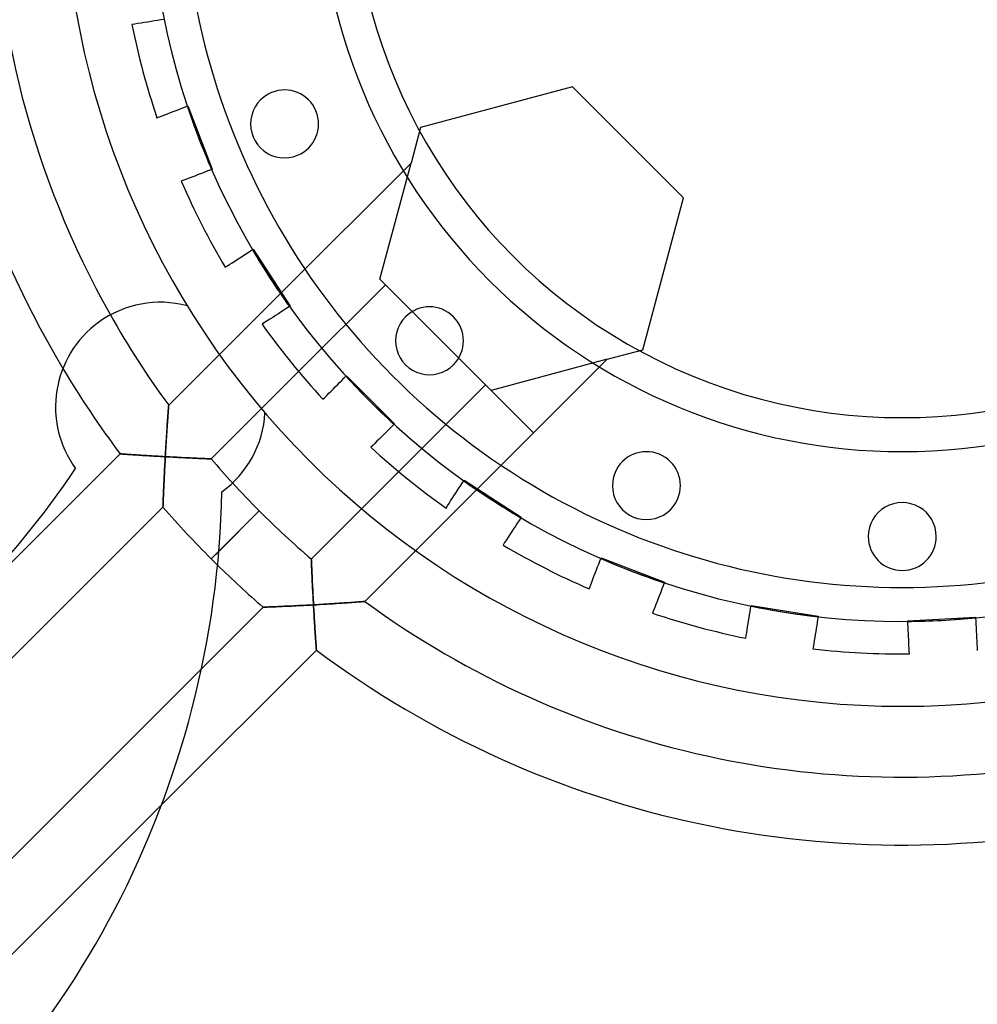
# Model space of a CAD drawing. Units: millimetres. Extents: x -157 to 157, y -194 to 157.
# Drawn here: x -52 to 4, y -67 to -9 of the extents above; entities that cross this region are included whole.
import ezdxf

# ---------------------------------------------------------------- set-up
doc = ezdxf.new("R2010")
doc.units = ezdxf.units.MM
doc.layers.add('MAIN-1', color=7, linetype='Continuous')
doc.layers.add('MAIN-2', color=7, linetype='Continuous')

msp = doc.modelspace()

# ---------------------------------------------------------------- linework, layer by layer
at = {"layer": 'MAIN-1'}
for p, q in [((-43.185, -31.631), (-40.198, -28.644)), ((-43.207, -31.919), (-43.201, -31.836)), ((-43.201, -31.836), (-43.195, -31.765)), ((-43.195, -31.765), (-43.191, -31.708)), ((-43.191, -31.708), (-43.188, -31.665)), ((-43.188, -31.665), (-43.186, -31.64)), ((-43.186, -31.64), (-43.185, -31.631)), ((-37.727, -31.829), (-40.685, -34.788)), ((-43.256, -32.596), (-43.247, -32.468)), ((-43.247, -32.468), (-43.238, -32.344)), ((-43.238, -32.344), (-43.229, -32.226)), ((-43.229, -32.226), (-43.221, -32.116)), ((-43.221, -32.116), (-43.214, -32.013)), ((-43.214, -32.013), (-43.207, -31.919)), ((-43.293, -33.149), (-43.284, -33.005)), ((-43.284, -33.005), (-43.274, -32.865)), ((-43.274, -32.865), (-43.265, -32.728)), ((-43.265, -32.728), (-43.256, -32.596)), ((-43.331, -33.74), (-43.322, -33.59)), ((-43.322, -33.59), (-43.312, -33.441)), ((-43.312, -33.441), (-43.303, -33.294)), ((-43.303, -33.294), (-43.293, -33.149)), ((-43.368, -34.351), (-43.359, -34.197)), ((-43.359, -34.197), (-43.35, -34.044)), ((-43.35, -34.044), (-43.341, -33.891)), ((-43.341, -33.891), (-43.331, -33.74)), ((-69.544, -57.99), (-46.045, -34.49)), ((-46.045, -34.49), (-46.039, -34.491)), ((-46.039, -34.491), (-46.021, -34.492)), ((-46.021, -34.492), (-45.991, -34.494)), ((-45.991, -34.494), (-45.95, -34.497)), ((-45.95, -34.497), (-45.899, -34.501)), ((-45.899, -34.501), (-45.838, -34.505)), ((-45.838, -34.505), (-45.767, -34.51)), ((-45.767, -34.51), (-45.689, -34.516)), ((-45.689, -34.516), (-45.603, -34.521)), ((-45.603, -34.521), (-45.509, -34.528)), ((-45.509, -34.528), (-45.41, -34.535)), ((-45.41, -34.535), (-45.305, -34.542)), ((-45.305, -34.542), (-45.196, -34.549)), ((-45.196, -34.549), (-45.082, -34.557)), ((-45.082, -34.557), (-44.964, -34.564)), ((-44.964, -34.564), (-44.843, -34.572)), ((-44.843, -34.572), (-44.719, -34.58)), ((-44.719, -34.58), (-44.592, -34.588)), ((-44.592, -34.588), (-44.463, -34.596)), ((-44.463, -34.596), (-44.332, -34.604)), ((-44.332, -34.604), (-44.2, -34.612)), ((-44.2, -34.612), (-44.066, -34.62)), ((-44.066, -34.62), (-43.931, -34.628)), ((-43.931, -34.628), (-43.795, -34.636)), ((-43.795, -34.636), (-43.659, -34.644)), ((-43.659, -34.644), (-43.522, -34.652)), ((-43.522, -34.652), (-43.385, -34.66)), ((-43.385, -34.66), (-43.393, -34.806)), ((-43.385, -34.66), (-43.377, -34.506)), ((-43.247, -34.667), (-43.385, -34.66)), ((-43.377, -34.506), (-43.368, -34.351)), ((-43.11, -34.675), (-43.247, -34.667)), ((-42.972, -34.682), (-43.11, -34.675)), ((-42.835, -34.689), (-42.972, -34.682)), ((-42.699, -34.696), (-42.835, -34.689)), ((-42.564, -34.703), (-42.699, -34.696)), ((-42.431, -34.71), (-42.564, -34.703)), ((-42.299, -34.717), (-42.431, -34.71)), ((-42.169, -34.723), (-42.299, -34.717)), ((-42.041, -34.729), (-42.169, -34.723)), ((-41.915, -34.735), (-42.041, -34.729)), ((-41.792, -34.741), (-41.915, -34.735)), ((-41.673, -34.746), (-41.792, -34.741)), ((-41.557, -34.751), (-41.673, -34.746)), ((-41.446, -34.756), (-41.557, -34.751)), ((-41.339, -34.761), (-41.446, -34.756)), ((-41.237, -34.765), (-41.339, -34.761)), ((-41.142, -34.769), (-41.237, -34.765)), ((-41.054, -34.773), (-41.142, -34.769)), ((-40.973, -34.776), (-41.054, -34.773)), ((-40.9, -34.779), (-40.973, -34.776)), ((-40.837, -34.782), (-40.9, -34.779)), ((-40.783, -34.784), (-40.837, -34.782)), ((-40.741, -34.786), (-40.783, -34.784)), ((-40.71, -34.787), (-40.741, -34.786)), ((-40.691, -34.788), (-40.71, -34.787)), ((-40.685, -34.788), (-40.691, -34.788)), ((-43.417, -35.245), (-43.424, -35.39)), ((-43.409, -35.099), (-43.417, -35.245)), ((-43.401, -34.953), (-43.409, -35.099)), ((-43.393, -34.806), (-43.401, -34.953)), ((-43.445, -35.819), (-43.452, -35.959)), ((-43.439, -35.677), (-43.445, -35.819)), ((-43.432, -35.534), (-43.439, -35.677)), ((-43.424, -35.39), (-43.432, -35.534)), ((-43.477, -36.499), (-43.482, -36.626)), ((-43.471, -36.368), (-43.477, -36.499)), ((-43.465, -36.234), (-43.471, -36.368)), ((-43.459, -36.098), (-43.465, -36.234)), ((-43.452, -35.959), (-43.459, -36.098)), ((-43.501, -37.091), (-43.505, -37.192)), ((-43.497, -36.983), (-43.501, -37.091)), ((-43.492, -36.869), (-43.497, -36.983)), ((-43.487, -36.75), (-43.492, -36.869)), ((-43.482, -36.626), (-43.487, -36.75)), ((-43.521, -37.624), (-66.909, -61.012)), ((-43.52, -37.594), (-43.521, -37.617)), ((-43.521, -37.617), (-43.521, -37.624)), ((-43.519, -37.557), (-43.52, -37.594)), ((-43.517, -37.507), (-43.519, -37.557)), ((-43.515, -37.443), (-43.517, -37.507)), ((-43.512, -37.369), (-43.515, -37.443)), ((-43.509, -37.285), (-43.512, -37.369)), ((-43.505, -37.192), (-43.509, -37.285)), ((-40.234, -40.234), (-40.68, -40.68)), ((-61.012, -66.909), (-41.258, -47.155)), ((-43.603, -55.157), (-57.99, -69.544))]:
    msp.add_line(p, q, dxfattribs=at)
for centre, radius, start, end in [((0, 0), 157.25, 89.99998, 246.38207), ((0, 0), 157.25, 293.61791, 89.99998), ((0, 0), 154.25, 89.99998, 270.00002), ((0, 0), 154.25, 270.00002, 89.99998), ((0, 0), 151.165, 89.99998, 270.00002), ((0, 0), 151.165, 270.00002, 89.99998), ((0, 0), 49.36, 179.99998, 270.00002), ((0, 0), 44.36, 179.99998, 270.00002), ((0, 0), 42.36, 179.99998, 0), ((0, 0), 34.36, 179.99998, 270.00002), ((0, 0), 32.36, 179.99998, 0), ((0, 0), 49.36, 270.00002, 0), ((0, 0), 44.36, 270.00002, 0), ((0, 0), 34.36, 270.00002, 0), ((-36.364, -15.062), 2, 112.49998, 292.50001), ((-36.364, -15.062), 2, 292.50001, 112.49998), ((-43.677, -31.733), 6.17, 75.19498, 126.00001), ((-27.832, -27.832), 2, 315.00001, 134.99997), ((0, 0), 53.53, 209.43849, 216.22094), ((-27.832, -27.832), 2, 134.99997, 315.00001), ((-43.677, -31.733), 6.17, 126.00001, 216.00001), ((0, 0), 57.53, 210.80465, 216.83567), ((-43.677, -31.733), 6.17, 305.99999, 356.80502), ((0, 0), 53.53, 220.5321, 222.56152), ((-15.062, -36.364), 2, 337.5, 157.49997), ((-96.677, -2.833), 57.99, 305.99999, 325.88162), ((-15.062, -36.364), 2, 157.49997, 337.5), ((-95.568, -35.582), 55.53, 305.99999, 358.82085), ((0, 0), 57.53, 220.84333, 225.00003), ((0, -39.36), 2, 0, 180.00002), ((0, -39.36), 2, 180.00002, 0), ((0, 0), 57.53, 225.00003, 225.52119)]:
    msp.add_arc(centre, radius, start, end, dxfattribs=at)
at = {"layer": 'MAIN-2'}
for p, q in [((-45.176, -9.18), (-45.35, -9.208)), ((-45.35, -9.208), (-45.35, -9.208)), ((-44.995, -9.151), (-45.176, -9.18)), ((-44.808, -9.122), (-44.995, -9.151)), ((-44.616, -9.091), (-44.808, -9.122)), ((-44.422, -9.061), (-44.616, -9.091)), ((-44.225, -9.03), (-44.422, -9.061)), ((-44.029, -8.998), (-44.225, -9.03)), ((-43.834, -8.968), (-44.029, -8.998)), ((-43.643, -8.937), (-43.834, -8.968)), ((-43.456, -8.908), (-43.643, -8.937)), ((-37.129, -13.215), (-37.129, -13.215)), ((-19.419, -12.875), (-28.359, -15.27)), ((-19.419, -12.875), (-19.419, -12.875)), ((-12.875, -19.419), (-19.419, -12.875)), ((-43.415, -14.523), (-43.251, -14.46)), ((-43.251, -14.46), (-43.085, -14.396)), ((-43.085, -14.396), (-42.916, -14.332)), ((-42.916, -14.332), (-42.747, -14.267)), ((-42.747, -14.267), (-42.579, -14.202)), ((-42.579, -14.202), (-42.412, -14.138)), ((-42.412, -14.138), (-42.248, -14.075)), ((-42.248, -14.075), (-42.088, -14.014)), ((-42.088, -14.014), (-42.051, -14)), ((-42.051, -14), (-40.618, -17.734)), ((-42.051, -14), (-42.051, -14)), ((-43.878, -14.701), (-43.729, -14.644)), ((-43.878, -14.701), (-43.878, -14.701)), ((-43.729, -14.644), (-43.574, -14.584)), ((-43.574, -14.584), (-43.415, -14.523)), ((-28.359, -15.27), (-28.92, -17.366)), ((-28.359, -15.27), (-28.359, -15.27)), ((-28.92, -17.366), (-36.556, -25.002)), ((-35.599, -16.91), (-35.599, -16.91)), ((-30.754, -24.21), (-28.92, -17.366)), ((-41.145, -17.937), (-41.314, -18.001)), ((-40.979, -17.872), (-41.145, -17.937)), ((-40.815, -17.81), (-40.979, -17.872)), ((-40.655, -17.748), (-40.815, -17.81)), ((-40.618, -17.734), (-40.655, -17.748)), ((-40.618, -17.734), (-40.618, -17.734)), ((-42.296, -18.378), (-42.444, -18.435)), ((-42.444, -18.435), (-42.444, -18.435)), ((-42.141, -18.319), (-42.296, -18.378)), ((-41.981, -18.257), (-42.141, -18.319)), ((-41.818, -18.195), (-41.981, -18.257)), ((-41.651, -18.131), (-41.818, -18.195)), ((-41.483, -18.066), (-41.651, -18.131)), ((-41.314, -18.001), (-41.483, -18.066)), ((-15.27, -28.359), (-12.875, -19.419)), ((-12.875, -19.419), (-12.875, -19.419)), ((-38.546, -22.647), (-38.398, -22.552)), ((-38.398, -22.552), (-38.255, -22.458)), ((-38.255, -22.458), (-38.221, -22.437)), ((-38.221, -22.437), (-36.043, -25.791)), ((-38.221, -22.437), (-38.221, -22.437)), ((-39.446, -23.232), (-39.299, -23.137)), ((-39.299, -23.137), (-39.15, -23.04)), ((-39.15, -23.04), (-38.999, -22.941)), ((-38.999, -22.941), (-38.847, -22.843)), ((-38.847, -22.843), (-38.696, -22.744)), ((-38.696, -22.744), (-38.546, -22.647)), ((-39.862, -23.502), (-39.729, -23.416)), ((-39.862, -23.502), (-39.862, -23.502)), ((-39.729, -23.416), (-39.59, -23.325)), ((-39.59, -23.325), (-39.446, -23.232)), ((-30.43, -24.533), (-30.754, -24.21)), ((-30.754, -24.21), (-30.754, -24.21)), ((-35.537, -29.64), (-30.43, -24.533)), ((-30.43, -24.533), (-24.533, -30.43)), ((-40.198, -28.644), (-36.556, -25.002)), ((-42.1, -25.768), (-42.1, -25.768)), ((-36.397, -26.021), (-36.562, -26.129)), ((-36.234, -25.916), (-36.397, -26.021)), ((-36.076, -25.813), (-36.234, -25.916)), ((-36.043, -25.791), (-36.076, -25.813)), ((-36.043, -25.791), (-36.043, -25.791)), ((-37.383, -26.662), (-37.537, -26.761)), ((-37.224, -26.558), (-37.383, -26.662)), ((-37.061, -26.453), (-37.224, -26.558)), ((-36.896, -26.345), (-37.061, -26.453)), ((-36.729, -26.237), (-36.896, -26.345)), ((-36.562, -26.129), (-36.729, -26.237)), ((-29.246, -26.418), (-29.246, -26.418)), ((-47.303, -26.741), (-47.303, -26.741)), ((-37.537, -26.761), (-37.684, -26.857)), ((-37.684, -26.857), (-37.684, -26.857)), ((-17.366, -28.92), (-15.27, -28.359)), ((-15.27, -28.359), (-15.27, -28.359)), ((-25.002, -36.556), (-17.366, -28.92)), ((-17.366, -28.92), (-24.21, -30.754)), ((-26.418, -29.246), (-26.418, -29.246)), ((-35.537, -29.64), (-37.727, -31.829)), ((-32.995, -30.166), (-32.871, -30.042)), ((-32.871, -30.042), (-32.75, -29.921)), ((-32.75, -29.921), (-32.721, -29.893)), ((-32.721, -29.893), (-29.893, -32.721)), ((-32.721, -29.893), (-32.721, -29.893)), ((-33.63, -30.802), (-33.504, -30.676)), ((-33.504, -30.676), (-33.377, -30.548)), ((-33.377, -30.548), (-33.249, -30.42)), ((-33.249, -30.42), (-33.121, -30.293)), ((-33.121, -30.293), (-32.995, -30.166)), ((-24.533, -30.43), (-29.64, -35.537)), ((-21.705, -33.259), (-24.533, -30.43)), ((-34.105, -31.277), (-33.992, -31.164)), ((-34.105, -31.277), (-34.105, -31.277)), ((-33.992, -31.164), (-33.875, -31.047)), ((-33.875, -31.047), (-33.754, -30.926)), ((-33.754, -30.926), (-33.63, -30.802)), ((-24.21, -30.754), (-24.21, -30.754)), ((-43.202, -31.857), (-43.208, -31.932)), ((-43.197, -31.791), (-43.202, -31.857)), ((-43.193, -31.735), (-43.197, -31.791)), ((-43.19, -31.69), (-43.193, -31.735)), ((-43.187, -31.658), (-43.19, -31.69)), ((-43.186, -31.638), (-43.187, -31.658)), ((-43.185, -31.631), (-43.186, -31.638)), ((-43.243, -32.414), (-43.251, -32.532)), ((-43.235, -32.304), (-43.243, -32.414)), ((-43.228, -32.201), (-43.235, -32.304)), ((-43.221, -32.105), (-43.228, -32.201)), ((-43.214, -32.015), (-43.221, -32.105)), ((-43.208, -31.932), (-43.214, -32.015)), ((-37.516, -32.077), (-37.516, -32.077)), ((-43.278, -32.921), (-43.288, -33.062)), ((-43.269, -32.785), (-43.278, -32.921)), ((-43.26, -32.655), (-43.269, -32.785)), ((-43.251, -32.532), (-43.26, -32.655)), ((-30.166, -32.995), (-30.293, -33.121)), ((-30.042, -32.871), (-30.166, -32.995)), ((-29.921, -32.75), (-30.042, -32.871)), ((-29.893, -32.721), (-29.921, -32.75)), ((-29.893, -32.721), (-29.893, -32.721)), ((-43.317, -33.512), (-43.327, -33.669)), ((-43.307, -33.359), (-43.317, -33.512)), ((-43.297, -33.208), (-43.307, -33.359)), ((-43.288, -33.062), (-43.297, -33.208)), ((-30.802, -33.63), (-30.926, -33.754)), ((-30.676, -33.504), (-30.802, -33.63)), ((-30.548, -33.377), (-30.676, -33.504)), ((-30.42, -33.249), (-30.548, -33.377)), ((-30.293, -33.121), (-30.42, -33.249)), ((-43.356, -34.156), (-43.366, -34.323)), ((-43.347, -33.992), (-43.356, -34.156)), ((-43.337, -33.829), (-43.347, -33.992)), ((-43.327, -33.669), (-43.337, -33.829)), ((-31.164, -33.992), (-31.277, -34.105)), ((-31.277, -34.105), (-31.277, -34.105)), ((-31.047, -33.875), (-31.164, -33.992)), ((-30.926, -33.754), (-31.047, -33.875)), ((-46.039, -34.491), (-46.045, -34.49)), ((-46.021, -34.492), (-46.039, -34.491)), ((-45.991, -34.494), (-46.021, -34.492)), ((-45.95, -34.497), (-45.991, -34.494)), ((-45.899, -34.501), (-45.95, -34.497)), ((-45.838, -34.505), (-45.899, -34.501)), ((-45.767, -34.51), (-45.838, -34.505)), ((-45.689, -34.516), (-45.767, -34.51)), ((-45.603, -34.521), (-45.689, -34.516)), ((-45.509, -34.528), (-45.603, -34.521)), ((-45.41, -34.535), (-45.509, -34.528)), ((-45.305, -34.542), (-45.41, -34.535)), ((-45.196, -34.549), (-45.305, -34.542)), ((-45.082, -34.557), (-45.196, -34.549)), ((-44.964, -34.564), (-45.082, -34.557)), ((-44.843, -34.572), (-44.964, -34.564)), ((-44.719, -34.58), (-44.843, -34.572)), ((-44.592, -34.588), (-44.719, -34.58)), ((-44.463, -34.596), (-44.592, -34.588)), ((-44.332, -34.604), (-44.463, -34.596)), ((-44.2, -34.612), (-44.332, -34.604)), ((-44.066, -34.62), (-44.2, -34.612)), ((-43.931, -34.628), (-44.066, -34.62)), ((-43.795, -34.636), (-43.931, -34.628)), ((-43.659, -34.644), (-43.795, -34.636)), ((-43.522, -34.652), (-43.659, -34.644)), ((-43.385, -34.66), (-43.522, -34.652)), ((-43.393, -34.806), (-43.385, -34.66)), ((-43.376, -34.491), (-43.385, -34.66)), ((-43.385, -34.66), (-43.234, -34.668)), ((-43.366, -34.323), (-43.376, -34.491)), ((-43.234, -34.668), (-43.082, -34.676)), ((-43.082, -34.676), (-42.931, -34.684)), ((-42.931, -34.684), (-42.78, -34.692)), ((-42.78, -34.692), (-42.631, -34.7)), ((-42.631, -34.7), (-42.483, -34.707)), ((-42.483, -34.707), (-42.337, -34.715)), ((-42.337, -34.715), (-42.194, -34.722)), ((-42.194, -34.722), (-42.053, -34.729)), ((-42.053, -34.729), (-41.916, -34.735)), ((-41.916, -34.735), (-41.785, -34.741)), ((-41.785, -34.741), (-41.659, -34.747)), ((-41.659, -34.747), (-41.539, -34.752)), ((-41.539, -34.752), (-41.426, -34.757)), ((-41.426, -34.757), (-41.32, -34.762)), ((-41.32, -34.762), (-41.22, -34.766)), ((-41.22, -34.766), (-41.127, -34.77)), ((-41.127, -34.77), (-41.042, -34.773)), ((-41.042, -34.773), (-40.963, -34.777)), ((-40.963, -34.777), (-40.893, -34.78)), ((-40.893, -34.78), (-40.831, -34.782)), ((-40.831, -34.782), (-40.78, -34.784)), ((-40.78, -34.784), (-40.739, -34.786)), ((-40.739, -34.786), (-40.709, -34.787)), ((-40.709, -34.787), (-40.691, -34.788)), ((-40.691, -34.788), (-40.685, -34.788)), ((0, -34.36), (0, -34.36)), ((-48.668, -35.36), (-48.668, -35.36)), ((-43.424, -35.39), (-43.417, -35.245)), ((-43.417, -35.245), (-43.409, -35.099)), ((-43.409, -35.099), (-43.401, -34.953)), ((-43.401, -34.953), (-43.393, -34.806)), ((-43.452, -35.959), (-43.445, -35.819)), ((-43.445, -35.819), (-43.439, -35.677)), ((-43.439, -35.677), (-43.432, -35.534)), ((-43.432, -35.534), (-43.424, -35.39)), ((-34.788, -40.685), (-29.64, -35.537)), ((-16.91, -35.599), (-16.91, -35.599)), ((-43.482, -36.626), (-43.477, -36.499)), ((-43.477, -36.499), (-43.471, -36.368)), ((-43.471, -36.368), (-43.465, -36.234)), ((-43.465, -36.234), (-43.459, -36.098)), ((-43.459, -36.098), (-43.452, -35.959)), ((-26.197, -36.668), (-26.099, -36.517)), ((-26.099, -36.517), (-26.002, -36.367)), ((-26.002, -36.367), (-25.906, -36.22)), ((-25.906, -36.22), (-25.813, -36.076)), ((-25.813, -36.076), (-25.791, -36.043)), ((-25.791, -36.043), (-25.791, -36.043)), ((-25.791, -36.043), (-22.437, -38.221)), ((-43.505, -37.192), (-43.501, -37.091)), ((-43.501, -37.091), (-43.497, -36.983)), ((-43.497, -36.983), (-43.492, -36.869)), ((-43.492, -36.869), (-43.487, -36.75)), ((-43.487, -36.75), (-43.482, -36.626)), ((-40.05, -36.725), (-40.05, -36.725)), ((-25.002, -36.556), (-31.631, -43.185)), ((-26.491, -37.121), (-26.394, -36.971)), ((-26.394, -36.971), (-26.296, -36.82)), ((-26.296, -36.82), (-26.197, -36.668)), ((-43.521, -37.617), (-43.52, -37.594)), ((-43.521, -37.624), (-43.521, -37.617)), ((-43.52, -37.594), (-43.519, -37.557)), ((-43.519, -37.557), (-43.517, -37.507)), ((-43.517, -37.507), (-43.515, -37.443)), ((-43.515, -37.443), (-43.512, -37.369)), ((-43.512, -37.369), (-43.509, -37.285)), ((-43.509, -37.285), (-43.505, -37.192)), ((-26.857, -37.684), (-26.77, -37.55)), ((-26.857, -37.684), (-26.857, -37.684)), ((-26.77, -37.55), (-26.68, -37.411)), ((-26.68, -37.411), (-26.587, -37.268)), ((-26.587, -37.268), (-26.491, -37.121)), ((-13.215, -37.129), (-13.215, -37.129)), ((-37.851, -37.851), (-40.68, -40.68)), ((-40.234, -40.234), (-37.851, -37.851)), ((-22.458, -38.255), (-22.561, -38.413)), ((-22.437, -38.221), (-22.458, -38.255)), ((-22.437, -38.221), (-22.437, -38.221)), ((-22.774, -38.741), (-22.882, -38.908)), ((-22.667, -38.576), (-22.774, -38.741)), ((-22.561, -38.413), (-22.667, -38.576)), ((-23.204, -39.403), (-23.307, -39.562)), ((-23.098, -39.24), (-23.204, -39.403)), ((-22.991, -39.074), (-23.098, -39.24)), ((-22.882, -38.908), (-22.991, -39.074)), ((-2, -39.36), (-2, -39.36)), ((2, -39.36), (2, -39.36)), ((-23.407, -39.715), (-23.502, -39.862)), ((-23.502, -39.862), (-23.502, -39.862)), ((-23.307, -39.562), (-23.407, -39.715)), ((-34.788, -40.691), (-34.788, -40.685)), ((-34.788, -40.685), (-34.788, -40.691)), ((-34.787, -40.71), (-34.788, -40.691)), ((-34.788, -40.691), (-34.787, -40.709)), ((-34.787, -40.709), (-34.786, -40.739)), ((-34.786, -40.741), (-34.787, -40.71)), ((-34.786, -40.739), (-34.784, -40.78)), ((-34.784, -40.783), (-34.786, -40.741)), ((-34.784, -40.78), (-34.782, -40.831)), ((-34.782, -40.837), (-34.784, -40.783)), ((-34.782, -40.831), (-34.78, -40.893)), ((-34.779, -40.9), (-34.782, -40.837)), ((-34.78, -40.893), (-34.777, -40.963)), ((-34.776, -40.973), (-34.779, -40.9)), ((-34.777, -40.963), (-34.773, -41.042)), ((-34.773, -41.054), (-34.776, -40.973)), ((-34.773, -41.042), (-34.77, -41.127)), ((-34.769, -41.142), (-34.773, -41.054)), ((-34.77, -41.127), (-34.766, -41.22)), ((-34.765, -41.237), (-34.769, -41.142)), ((-18.001, -41.314), (-17.937, -41.145)), ((-17.937, -41.145), (-17.872, -40.979)), ((-17.872, -40.979), (-17.81, -40.815)), ((-17.81, -40.815), (-17.748, -40.655)), ((-17.748, -40.655), (-17.734, -40.618)), ((-17.734, -40.618), (-14, -42.051)), ((-17.734, -40.618), (-17.734, -40.618)), ((-34.766, -41.22), (-34.762, -41.32)), ((-34.761, -41.339), (-34.765, -41.237)), ((-34.762, -41.32), (-34.757, -41.426)), ((-34.756, -41.446), (-34.761, -41.339)), ((-34.757, -41.426), (-34.752, -41.539)), ((-34.751, -41.557), (-34.756, -41.446)), ((-34.752, -41.539), (-34.747, -41.659)), ((-34.746, -41.673), (-34.751, -41.557)), ((-34.747, -41.659), (-34.741, -41.785)), ((-34.741, -41.792), (-34.746, -41.673)), ((-18.195, -41.818), (-18.131, -41.651)), ((-18.131, -41.651), (-18.066, -41.483)), ((-18.066, -41.483), (-18.001, -41.314)), ((-34.741, -41.785), (-34.735, -41.916)), ((-34.735, -41.915), (-34.741, -41.792)), ((-34.729, -42.041), (-34.735, -41.915)), ((-34.735, -41.916), (-34.729, -42.053)), ((-34.723, -42.169), (-34.729, -42.041)), ((-34.729, -42.053), (-34.722, -42.194)), ((-34.717, -42.299), (-34.723, -42.169)), ((-34.722, -42.194), (-34.715, -42.337)), ((-34.71, -42.431), (-34.717, -42.299)), ((-18.435, -42.444), (-18.378, -42.296)), ((-18.378, -42.296), (-18.319, -42.141)), ((-18.319, -42.141), (-18.257, -41.981)), ((-18.257, -41.981), (-18.195, -41.818)), ((-14.081, -42.264), (-14.151, -42.445)), ((-14.014, -42.088), (-14.081, -42.264)), ((-14, -42.051), (-14.014, -42.088)), ((-14, -42.051), (-14, -42.051)), ((-34.715, -42.337), (-34.707, -42.483)), ((-34.703, -42.564), (-34.71, -42.431)), ((-34.707, -42.483), (-34.7, -42.631)), ((-34.696, -42.699), (-34.703, -42.564)), ((-34.7, -42.631), (-34.692, -42.78)), ((-34.689, -42.835), (-34.696, -42.699)), ((-34.692, -42.78), (-34.684, -42.931)), ((-34.682, -42.972), (-34.689, -42.835)), ((-18.435, -42.444), (-18.435, -42.444)), ((-14.293, -42.815), (-14.364, -43.001)), ((-14.222, -42.629), (-14.293, -42.815)), ((-14.151, -42.445), (-14.222, -42.629)), ((-36.869, -43.492), (-36.75, -43.487)), ((-36.75, -43.487), (-36.869, -43.492)), ((-36.75, -43.487), (-36.626, -43.482)), ((-36.626, -43.482), (-36.75, -43.487)), ((-36.626, -43.482), (-36.499, -43.477)), ((-36.499, -43.477), (-36.626, -43.482)), ((-36.499, -43.477), (-36.368, -43.471)), ((-36.368, -43.471), (-36.499, -43.477)), ((-36.368, -43.471), (-36.234, -43.465)), ((-36.234, -43.465), (-36.368, -43.471)), ((-36.234, -43.465), (-36.098, -43.459)), ((-36.098, -43.459), (-36.234, -43.465)), ((-36.098, -43.459), (-35.959, -43.452)), ((-35.959, -43.452), (-36.098, -43.459)), ((-35.959, -43.452), (-35.819, -43.445)), ((-35.819, -43.445), (-35.959, -43.452)), ((-35.819, -43.445), (-35.677, -43.439)), ((-35.677, -43.439), (-35.819, -43.445)), ((-35.677, -43.439), (-35.534, -43.432)), ((-35.534, -43.432), (-35.677, -43.439)), ((-35.534, -43.432), (-35.39, -43.424)), ((-35.39, -43.424), (-35.534, -43.432)), ((-35.39, -43.424), (-35.245, -43.417)), ((-35.245, -43.417), (-35.39, -43.424)), ((-35.245, -43.417), (-35.099, -43.409)), ((-35.099, -43.409), (-35.245, -43.417)), ((-35.099, -43.409), (-34.953, -43.401)), ((-34.953, -43.401), (-35.099, -43.409)), ((-34.953, -43.401), (-34.806, -43.393)), ((-34.806, -43.393), (-34.953, -43.401)), ((-34.806, -43.393), (-34.66, -43.385)), ((-34.66, -43.385), (-34.806, -43.393)), ((-34.684, -42.931), (-34.676, -43.082)), ((-34.675, -43.11), (-34.682, -42.972)), ((-34.676, -43.082), (-34.668, -43.234)), ((-34.667, -43.247), (-34.675, -43.11)), ((-34.668, -43.234), (-34.66, -43.385)), ((-34.66, -43.385), (-34.667, -43.247)), ((-34.66, -43.385), (-34.462, -43.374)), ((-34.506, -43.377), (-34.66, -43.385)), ((-34.66, -43.385), (-34.652, -43.522)), ((-34.652, -43.522), (-34.66, -43.385)), ((-34.351, -43.368), (-34.506, -43.377)), ((-34.462, -43.374), (-34.265, -43.363)), ((-34.197, -43.359), (-34.351, -43.368)), ((-34.265, -43.363), (-34.07, -43.351)), ((-34.044, -43.35), (-34.197, -43.359)), ((-34.07, -43.351), (-33.878, -43.34)), ((-33.891, -43.341), (-34.044, -43.35)), ((-33.74, -43.331), (-33.891, -43.341)), ((-33.878, -43.34), (-33.69, -43.328)), ((-33.59, -43.322), (-33.74, -43.331)), ((-33.69, -43.328), (-33.506, -43.316)), ((-33.441, -43.312), (-33.59, -43.322)), ((-33.506, -43.316), (-33.326, -43.305)), ((-33.294, -43.303), (-33.441, -43.312)), ((-33.326, -43.305), (-33.151, -43.294)), ((-33.149, -43.293), (-33.294, -43.303)), ((-33.151, -43.294), (-32.982, -43.282)), ((-33.005, -43.284), (-33.149, -43.293)), ((-32.865, -43.274), (-33.005, -43.284)), ((-32.982, -43.282), (-32.82, -43.271)), ((-32.728, -43.265), (-32.865, -43.274)), ((-32.82, -43.271), (-32.666, -43.261)), ((-32.596, -43.256), (-32.728, -43.265)), ((-32.666, -43.261), (-32.521, -43.251)), ((-32.468, -43.247), (-32.596, -43.256)), ((-32.521, -43.251), (-32.385, -43.241)), ((-32.344, -43.238), (-32.468, -43.247)), ((-32.385, -43.241), (-32.259, -43.232)), ((-32.226, -43.229), (-32.344, -43.238)), ((-32.259, -43.232), (-32.142, -43.223)), ((-32.116, -43.221), (-32.226, -43.229)), ((-32.142, -43.223), (-32.034, -43.215)), ((-32.013, -43.214), (-32.116, -43.221)), ((-32.034, -43.215), (-31.936, -43.208)), ((-31.919, -43.207), (-32.013, -43.214)), ((-31.936, -43.208), (-31.848, -43.202)), ((-31.836, -43.201), (-31.919, -43.207)), ((-31.848, -43.202), (-31.773, -43.196)), ((-31.765, -43.195), (-31.836, -43.201)), ((-31.773, -43.196), (-31.712, -43.191)), ((-31.708, -43.191), (-31.765, -43.195)), ((-31.712, -43.191), (-31.668, -43.188)), ((-31.665, -43.188), (-31.708, -43.191)), ((-31.668, -43.188), (-31.64, -43.186)), ((-31.64, -43.186), (-31.665, -43.188)), ((-31.631, -43.185), (-31.64, -43.186)), ((-31.64, -43.186), (-31.631, -43.185)), ((-14.504, -43.366), (-14.572, -43.543)), ((-14.435, -43.185), (-14.504, -43.366)), ((-14.364, -43.001), (-14.435, -43.185)), ((-8.935, -43.626), (-8.908, -43.456)), ((-8.908, -43.456), (-8.902, -43.417)), ((-8.902, -43.417), (-4.951, -44.043)), ((-8.902, -43.417), (-8.902, -43.417)), ((-41.258, -47.155), (-37.624, -43.521)), ((-37.624, -43.521), (-37.617, -43.521)), ((-37.617, -43.521), (-37.624, -43.521)), ((-37.617, -43.521), (-37.594, -43.52)), ((-37.594, -43.52), (-37.617, -43.521)), ((-37.594, -43.52), (-37.557, -43.519)), ((-37.557, -43.519), (-37.594, -43.52)), ((-37.557, -43.519), (-37.507, -43.517)), ((-37.507, -43.517), (-37.557, -43.519)), ((-37.507, -43.517), (-37.443, -43.515)), ((-37.443, -43.515), (-37.507, -43.517)), ((-37.443, -43.515), (-37.369, -43.512)), ((-37.369, -43.512), (-37.443, -43.515)), ((-37.369, -43.512), (-37.285, -43.509)), ((-37.285, -43.509), (-37.369, -43.512)), ((-37.285, -43.509), (-37.192, -43.505)), ((-37.192, -43.505), (-37.285, -43.509)), ((-37.192, -43.505), (-37.091, -43.501)), ((-37.091, -43.501), (-37.192, -43.505)), ((-37.091, -43.501), (-36.983, -43.497)), ((-36.983, -43.497), (-37.091, -43.501)), ((-36.983, -43.497), (-36.869, -43.492)), ((-36.869, -43.492), (-36.983, -43.497)), ((-34.652, -43.522), (-34.644, -43.659)), ((-34.644, -43.659), (-34.652, -43.522)), ((-34.644, -43.659), (-34.636, -43.795)), ((-34.636, -43.795), (-34.644, -43.659)), ((-34.636, -43.795), (-34.628, -43.931)), ((-34.628, -43.931), (-34.636, -43.795)), ((-34.628, -43.931), (-34.62, -44.066)), ((-34.62, -44.066), (-34.628, -43.931)), ((-34.62, -44.066), (-34.612, -44.2)), ((-34.612, -44.2), (-34.62, -44.066)), ((-14.638, -43.714), (-14.701, -43.878)), ((-14.701, -43.878), (-14.701, -43.878)), ((-14.572, -43.543), (-14.638, -43.714)), ((-9.018, -44.154), (-8.99, -43.975)), ((-8.99, -43.975), (-8.962, -43.799)), ((-8.962, -43.799), (-8.935, -43.626)), ((-4.951, -44.043), (-4.957, -44.082)), ((-4.951, -44.043), (-4.951, -44.043)), ((-34.612, -44.2), (-34.604, -44.332)), ((-34.604, -44.332), (-34.612, -44.2)), ((-34.604, -44.332), (-34.596, -44.463)), ((-34.596, -44.463), (-34.604, -44.332)), ((-34.596, -44.463), (-34.588, -44.592)), ((-34.588, -44.592), (-34.596, -44.463)), ((-34.588, -44.592), (-34.58, -44.719)), ((-34.58, -44.719), (-34.588, -44.592)), ((-9.103, -44.687), (-9.075, -44.511)), ((-9.075, -44.511), (-9.047, -44.332)), ((-9.047, -44.332), (-9.018, -44.154)), ((-5.039, -44.601), (-5.067, -44.779)), ((-5.011, -44.425), (-5.039, -44.601)), ((-4.984, -44.251), (-5.011, -44.425)), ((-4.957, -44.082), (-4.984, -44.251)), ((0, -44.36), (0, -44.36)), ((0.32, -44.319), (4.314, -44.11)), ((0.32, -44.319), (0.32, -44.319)), ((0.322, -44.359), (0.32, -44.319)), ((0.331, -44.53), (0.322, -44.359)), ((0.34, -44.705), (0.331, -44.53)), ((4.314, -44.11), (4.317, -44.149)), ((4.314, -44.11), (4.314, -44.11)), ((4.317, -44.149), (4.326, -44.338)), ((4.326, -44.338), (4.337, -44.531)), ((4.337, -44.531), (4.347, -44.728)), ((-34.58, -44.719), (-34.572, -44.843)), ((-34.572, -44.843), (-34.58, -44.719)), ((-34.572, -44.843), (-34.564, -44.964)), ((-34.564, -44.964), (-34.572, -44.843)), ((-34.564, -44.964), (-34.557, -45.082)), ((-34.557, -45.082), (-34.564, -44.964)), ((-34.557, -45.082), (-34.549, -45.196)), ((-34.549, -45.196), (-34.557, -45.082)), ((-34.549, -45.196), (-34.542, -45.305)), ((-34.542, -45.305), (-34.549, -45.196)), ((-9.208, -45.35), (-9.183, -45.192)), ((-9.183, -45.192), (-9.157, -45.029)), ((-9.157, -45.029), (-9.13, -44.86)), ((-9.13, -44.86), (-9.103, -44.687)), ((-5.124, -45.136), (-5.152, -45.312)), ((-5.096, -44.958), (-5.124, -45.136)), ((-5.067, -44.779), (-5.096, -44.958)), ((0.35, -44.884), (0.34, -44.705)), ((0.359, -45.064), (0.35, -44.884)), ((0.368, -45.245), (0.359, -45.064)), ((4.347, -44.728), (4.357, -44.927)), ((4.357, -44.927), (4.368, -45.125)), ((4.368, -45.125), (4.378, -45.322)), ((-34.542, -45.305), (-34.535, -45.41)), ((-34.535, -45.41), (-34.542, -45.305)), ((-34.535, -45.41), (-34.528, -45.509)), ((-34.528, -45.509), (-34.535, -45.41)), ((-34.528, -45.509), (-34.521, -45.603)), ((-34.521, -45.603), (-34.528, -45.509)), ((-34.521, -45.603), (-34.516, -45.689)), ((-34.516, -45.689), (-34.521, -45.603)), ((-34.516, -45.689), (-34.51, -45.767)), ((-34.51, -45.767), (-34.516, -45.689)), ((-34.51, -45.767), (-34.505, -45.838)), ((-34.505, -45.838), (-34.51, -45.767)), ((-9.208, -45.35), (-9.208, -45.35)), ((-5.206, -45.654), (-5.232, -45.818)), ((-5.179, -45.485), (-5.206, -45.654)), ((-5.152, -45.312), (-5.179, -45.485)), ((0.378, -45.425), (0.368, -45.245)), ((0.387, -45.603), (0.378, -45.425)), ((0.396, -45.778), (0.387, -45.603)), ((0.405, -45.948), (0.396, -45.778)), ((4.378, -45.322), (4.388, -45.516)), ((4.388, -45.516), (4.398, -45.705)), ((4.398, -45.705), (4.408, -45.888)), ((-34.49, -46.045), (-43.603, -55.157)), ((-34.505, -45.838), (-34.501, -45.899)), ((-34.501, -45.899), (-34.505, -45.838)), ((-34.501, -45.899), (-34.497, -45.95)), ((-34.497, -45.95), (-34.501, -45.899)), ((-34.497, -45.95), (-34.494, -45.991)), ((-34.494, -45.991), (-34.497, -45.95)), ((-34.494, -45.991), (-34.492, -46.021)), ((-34.492, -46.021), (-34.494, -45.991)), ((-34.492, -46.021), (-34.491, -46.039)), ((-34.491, -46.039), (-34.492, -46.021)), ((-34.491, -46.039), (-34.49, -46.045)), ((-34.49, -46.045), (-34.491, -46.039)), ((-5.232, -45.818), (-5.257, -45.975)), ((-5.257, -45.975), (-5.257, -45.975)), ((0.414, -46.114), (0.405, -45.948)), ((0.422, -46.273), (0.414, -46.114)), ((0.422, -46.273), (0.422, -46.273)), ((4.408, -45.888), (4.417, -46.064)), ((4.417, -46.064), (4.417, -46.064)), ((0, -49.36), (0, -49.36)), ((0, -49.36), (0, -49.36))]:
    msp.add_line(p, q, dxfattribs=at)
for radius, start, end in [(53.53, 150.56151, 209.43849), (57.53, 153.52123, 210.80465), (46.275, 191.47707, 198.5229), (44.36, 198.41593, 203.58407), (46.275, 203.4771, 210.52293), (44.36, 210.4159, 215.5841), (46.275, 215.47707, 222.5229), (44.36, 222.41593, 227.58407), (46.275, 227.4771, 234.52293), (53.53, 222.56152, 225.00003), (44.36, 234.4159, 239.5841), (53.53, 225.00003, 229.4679), (46.275, 239.47707, 246.5229), (57.53, 225.52119, 229.15667), (44.36, 246.41593, 251.58407), (53.53, 233.77906, 281.43849), (44.36, 258.4159, 263.58409), (46.275, 251.4771, 258.52293), (44.36, 270.41593, 275.58407), (57.53, 233.16433, 282.80465), (46.275, 263.47707, 270.5229)]:
    msp.add_arc((0, 0), radius, start, end, dxfattribs=at)

doc.saveas('drawing.dxf')
